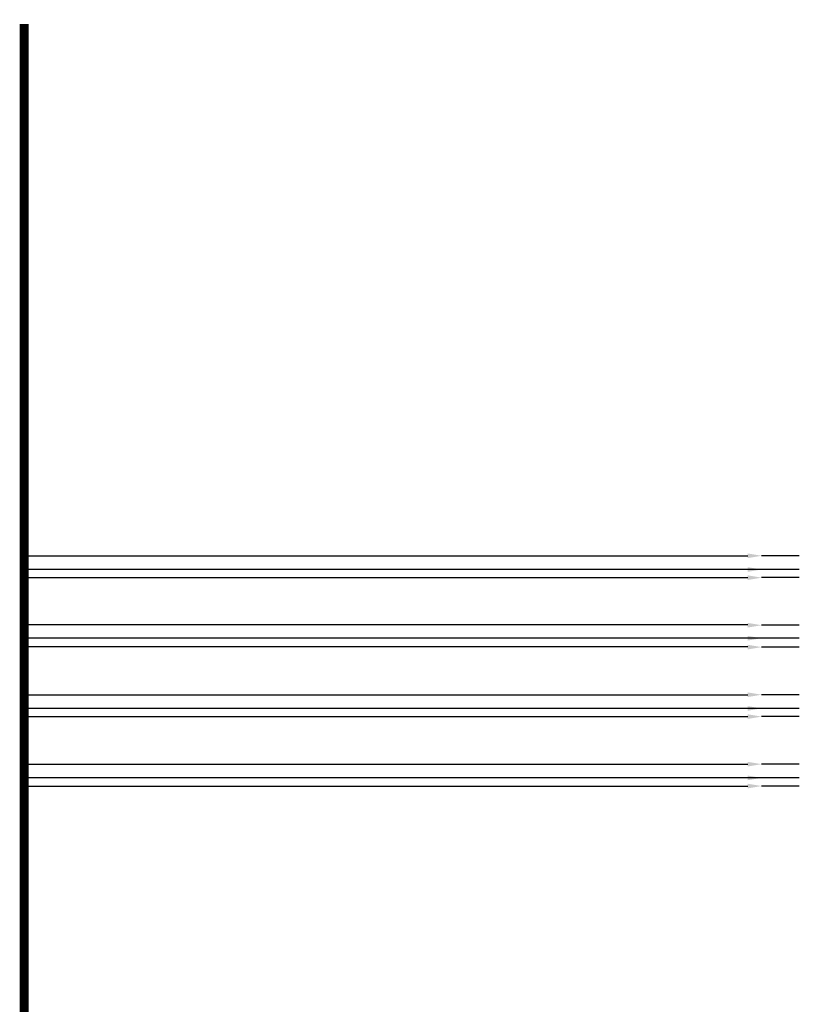
# Model space of a CAD drawing. Extents: x -7466509 to 5523748, y -492130 to 1196796.
# Drawn here: x 4026961 to 4030598, y 423310 to 427901 of the extents above; entities that cross this region are included whole.
import ezdxf

# ---------------------------------------------------------------- set-up
doc = ezdxf.new("R2010")
doc.units = 0
doc.header["$LTSCALE"] = 1000
doc.header["$MEASUREMENT"] = 0
doc.layers.add('弱电', color=6, linetype='Continuous')

msp = doc.modelspace()

# ---------------------------------------------------------------- linework, layer by layer
at = {"color": 4}
for p, q in [((4030598, 425401.5, -7635501470), (4030422.4, 425401.5, -7635501470)), ((4030598, 425337.6, -8685357135), (4030422.4, 425337.6, -8685357135)), ((4030598, 425299.5, -8685357135), (4030422.4, 425299.5, -8685357135)), ((4030598, 425077.6, -7635501470), (4030422.4, 425077.6, -7635501470)), ((4030598, 425017, -8685357135), (4030422.4, 425017, -8685357135)), ((4030598, 424975.6, -8685357446.2), (4030422.4, 424975.6, -8685357446.2)), ((4030598, 424753.7, -7635501470), (4030422.4, 424753.7, -7635501470)), ((4030598, 424689.8, -8685357135), (4030422.4, 424689.8, -8685357135)), ((4030598, 424651.7, -8685357446.2), (4030422.4, 424651.7, -8685357446.2)), ((4030598, 424429.8, -7635501470), (4030422.4, 424429.8, -7635501470)), ((4030598, 424365.9, -8685357135), (4030422.4, 424365.9, -8685357135)), ((4030598, 424327.8, -8685357446.2), (4030422.4, 424327.8, -8685357446.2))]:
    msp.add_line(p, q, dxfattribs=at)
at = {"layer": '弱电', "color": 161}
for p, q in [((4026982, 425401.5, -6147835104.4), (4030357.7, 425401.5, -7635501470)), ((4026981.9, 425081, -6147835104.4), (4030357.7, 425081, -7635501470)), ((4026982, 424753.7, -6147835104.4), (4030357.7, 424753.7, -7635501470)), ((4026982, 424429.8, -6147835104.4), (4030357.7, 424429.8, -7635501470))]:
    msp.add_line(p, q, dxfattribs=at)
at = {"layer": '弱电', "color": 56, "ltscale": 10000}
for p, q in [((4030598, 425337.6, -8685357135), (4026982, 425337.6, -8685357135)), ((4030598, 425017, -8685357135), (4026981.9, 425017, -8685357135)), ((4030598, 424689.8, -8685357135), (4026982, 424689.8, -8685357135)), ((4030598, 424365.9, -8685357135), (4026982, 424365.9, -8685357135))]:
    msp.add_line(p, q, dxfattribs=at)
at = {"layer": '弱电', "color": 100}
for p, q in [((4026982, 425299.5, -7071281141.4), (4030357.7, 425299.5, -8685357446.2)), ((4026981.9, 424978.9, -7071281141.4), (4030357.7, 424978.9, -8685357446.2)), ((4026982, 424651.7, -7071281141.4), (4030357.7, 424651.7, -8685357446.2)), ((4026982, 424327.8, -7071281141.4), (4030357.7, 424327.8, -8685357446.2))]:
    msp.add_line(p, q, dxfattribs=at)
at = {"layer": '弱电', "color": 2, "const_width": 41.6, "elevation": -3271955541.1}
msp.add_lwpolyline([(4026982, 427880.2), (4026982, 417011.2)], dxfattribs=at)
at = {"layer": '弱电', "color": 4}
for points in [[(4030357.7, 425412.3, -7635501470), (4030422.4, 425401.5, -7635501470), (4030357.7, 425390.7, -7635501470)], [(4030357.7, 425348.3, -8685357135), (4030422.4, 425337.6, -8685357135), (4030357.7, 425326.8, -8685357135)], [(4030357.7, 425310.2, -8685357135), (4030422.4, 425299.5, -8685357135), (4030357.7, 425288.7, -8685357135)], [(4030357.7, 425088.4, -7635501470), (4030422.4, 425077.6, -7635501470), (4030357.7, 425066.8, -7635501470)], [(4030357.7, 425027.8, -8685357135), (4030422.4, 425017, -8685357135), (4030357.7, 425006.2, -8685357135)], [(4030357.7, 424986.3, -8685357446.2), (4030422.4, 424975.6, -8685357446.2), (4030357.7, 424964.8, -8685357446.2)], [(4030357.7, 424764.5, -7635501470), (4030422.4, 424753.7, -7635501470), (4030357.7, 424742.9, -7635501470)], [(4030357.7, 424700.5, -8685357135), (4030422.4, 424689.8, -8685357135), (4030357.7, 424679, -8685357135)], [(4030357.7, 424662.4, -8685357446.2), (4030422.4, 424651.7, -8685357446.2), (4030357.7, 424640.9, -8685357446.2)], [(4030357.7, 424440.6, -7635501470), (4030422.4, 424429.8, -7635501470), (4030357.7, 424419, -7635501470)], [(4030357.7, 424376.6, -8685357135), (4030422.4, 424365.9, -8685357135), (4030357.7, 424355.1, -8685357135)], [(4030357.7, 424338.5, -8685357446.2), (4030422.4, 424327.8, -8685357446.2), (4030357.7, 424317, -8685357446.2)]]:
    msp.add_solid(points, dxfattribs=at)

doc.saveas('drawing.dxf')
